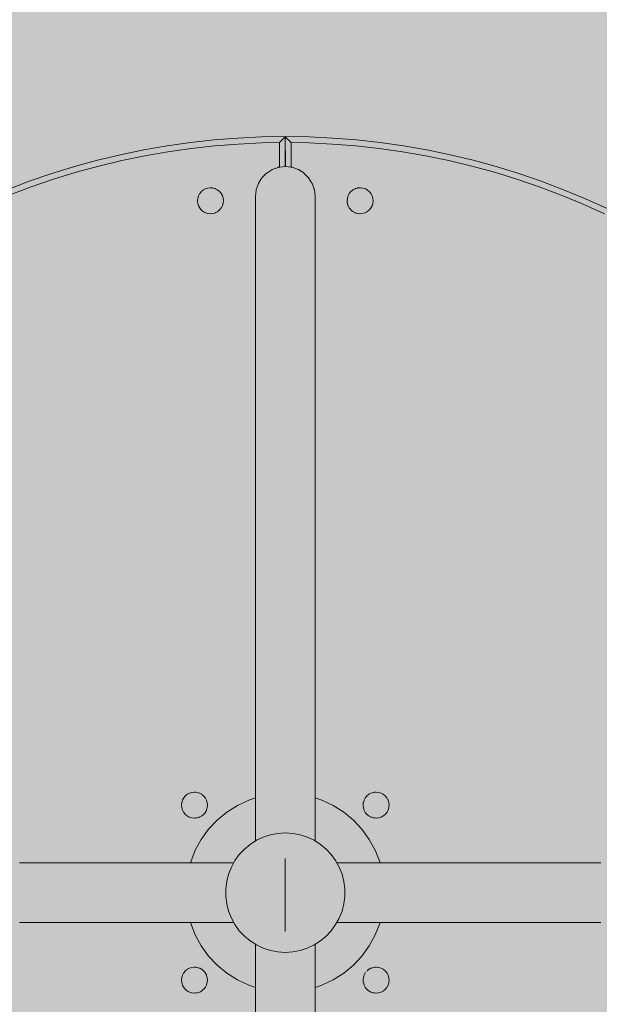
# Model space of a CAD drawing. Units: inches. Extents: x 513 to 616, y 338 to 512.
# Drawn here: x 558 to 573, y 443 to 468 of the extents above; entities that cross this region are included whole.
import ezdxf

# ---------------------------------------------------------------- set-up
doc = ezdxf.new("R2010")
doc.units = ezdxf.units.IN
doc.header["$MEASUREMENT"] = 0
doc.layers.add('_U+0421_U+043B_U+043E_U+0439 1', color=7, linetype='Continuous')

# ---------------------------------------------------------------- blocks, each defined once
blk = doc.blocks.new('block 4')
at = {"layer": '_U+0421_U+043B_U+043E_U+0439 1', "color": 250, "lineweight": 9, "true_color": 0x231f20}
for points in [[(564.728, 445.003), (564.728, 445.995)], [(562.221, 444.035), (562.272, 444.062)], [(562.272, 444.062), (562.278, 444.065)], [(562.278, 444.065), (562.334, 444.082)], [(562.334, 444.082), (562.341, 444.084)], [(562.341, 444.084), (562.398, 444.09)], [(562.398, 444.09), (562.406, 444.091)], [(562.406, 444.091), (562.413, 444.09)], [(562.413, 444.09), (562.439, 444.087)], [(562.439, 444.087), (562.463, 444.085)], [(562.463, 444.085), (562.47, 444.084)], [(562.47, 444.084), (562.526, 444.067)], [(562.526, 444.067), (562.533, 444.065)], [(562.533, 444.065), (562.542, 444.061)], [(562.542, 444.061), (562.584, 444.038)], [(562.079, 443.813), (562.076, 443.787)], [(562.08, 443.823), (562.079, 443.816)], [(562.079, 443.816), (562.079, 443.813)], [(562.097, 443.879), (562.08, 443.823)], [(562.099, 443.886), (562.097, 443.879)], [(562.126, 443.937), (562.099, 443.886)], [(562.129, 443.943), (562.126, 443.937)], [(562.166, 443.988), (562.129, 443.943)], [(562.215, 444.03), (562.17, 443.993)], [(562.221, 444.035), (562.215, 444.03)], [(562.584, 444.038), (562.59, 444.035)], [(562.59, 444.035), (562.616, 444.013)], [(562.616, 444.013), (562.635, 443.998)], [(562.635, 443.998), (562.64, 443.993)], [(562.64, 443.993), (562.675, 443.951)], [(562.675, 443.951), (562.677, 443.948)], [(562.677, 443.948), (562.682, 443.943)], [(562.682, 443.943), (562.709, 443.891)], [(562.709, 443.891), (562.712, 443.886)], [(562.712, 443.886), (562.717, 443.871)], [(562.717, 443.871), (562.729, 443.83)], [(562.729, 443.83), (562.731, 443.823)], [(562.731, 443.823), (562.737, 443.765)], [(562.076, 443.787), (562.073, 443.759)], [(562.073, 443.759), (562.074, 443.752)], [(562.074, 443.752), (562.08, 443.694)], [(562.08, 443.694), (562.081, 443.687)], [(562.081, 443.687), (562.089, 443.662)], [(562.089, 443.662), (562.099, 443.631)], [(562.099, 443.631), (562.102, 443.625)], [(562.102, 443.625), (562.129, 443.574)], [(562.129, 443.574), (562.134, 443.568)], [(562.134, 443.568), (562.138, 443.563)], [(562.138, 443.563), (562.17, 443.524)], [(562.682, 443.574), (562.645, 443.529)], [(562.685, 443.58), (562.682, 443.574)], [(562.712, 443.631), (562.685, 443.58)], [(562.714, 443.638), (562.712, 443.631)], [(562.731, 443.694), (562.714, 443.638)], [(562.732, 443.701), (562.731, 443.694)], [(562.738, 443.759), (562.732, 443.701)], [(562.737, 443.765), (562.737, 443.764)], [(562.737, 443.764), (562.738, 443.759)], [(562.17, 443.524), (562.176, 443.519)], [(562.176, 443.519), (562.213, 443.489)], [(562.213, 443.489), (562.221, 443.482)], [(562.221, 443.482), (562.227, 443.479)], [(562.227, 443.479), (562.278, 443.452)], [(562.278, 443.452), (562.285, 443.449)], [(562.285, 443.449), (562.313, 443.441)], [(562.313, 443.441), (562.341, 443.433)], [(562.341, 443.433), (562.347, 443.432)], [(562.347, 443.432), (562.406, 443.426)], [(562.406, 443.426), (562.413, 443.427)], [(562.413, 443.427), (562.443, 443.43)], [(562.443, 443.43), (562.47, 443.433)], [(562.47, 443.433), (562.477, 443.435)], [(562.477, 443.435), (562.533, 443.452)], [(562.533, 443.452), (562.539, 443.455)], [(562.539, 443.455), (562.59, 443.482)], [(562.59, 443.482), (562.595, 443.486)], [(562.595, 443.486), (562.64, 443.524)], [(562.645, 443.529), (562.64, 443.524)]]:
    blk.add_lwpolyline(points, dxfattribs=at)
blk = doc.blocks.new('block 3')
at = {"layer": '_U+0421_U+043B_U+043E_U+0439 1'}
blk.add_blockref('block 4', (0, 0), dxfattribs=at)
blk = doc.blocks.new('block 6')
at = {"layer": '_U+0421_U+043B_U+043E_U+0439 1', "color": 250, "lineweight": 9, "true_color": 0x231f20}
for points in [[(564.728, 465.325), (564.728, 465.172)], [(564.728, 465.325), (565.335, 465.315)], [(564.728, 465.325), (564.728, 465.322)], [(564.728, 465.325), (564.728, 464.559)], [(564.728, 465.325), (565.335, 465.315)], [(564.878, 465.17), (564.728, 465.322)], [(564.728, 465.322), (564.73, 464.618)], [(565.335, 465.315), (565.942, 465.287)], [(565.335, 465.315), (565.942, 465.287)], [(565.942, 465.287), (566.547, 465.239)], [(565.942, 465.287), (566.547, 465.239)], [(566.547, 465.239), (567.151, 465.172)], [(566.547, 465.239), (567.151, 465.172)], [(564.728, 465.172), (564.728, 464.559)], [(564.878, 464.541), (564.878, 465.17)], [(565.331, 465.163), (564.878, 465.17)], [(565.331, 465.163), (565.932, 465.134)], [(565.331, 465.163), (565.932, 465.134)], [(565.932, 465.134), (566.533, 465.087)], [(565.932, 465.134), (566.533, 465.087)], [(566.533, 465.087), (567.132, 465.021)], [(566.533, 465.087), (567.132, 465.021)], [(567.132, 465.021), (567.728, 464.936)], [(567.132, 465.021), (567.728, 464.936)], [(567.151, 465.172), (567.752, 465.087)], [(567.151, 465.172), (567.752, 465.087)], [(567.728, 464.936), (568.322, 464.833)], [(567.728, 464.936), (568.322, 464.833)], [(567.752, 465.087), (568.35, 464.982)], [(567.752, 465.087), (568.35, 464.982)], [(568.35, 464.982), (568.944, 464.859)], [(568.35, 464.982), (568.944, 464.859)], [(568.322, 464.833), (568.911, 464.71)], [(568.322, 464.833), (568.911, 464.71)], [(568.911, 464.71), (569.497, 464.57)], [(568.911, 464.71), (569.497, 464.57)], [(568.944, 464.859), (569.535, 464.718)], [(568.944, 464.859), (569.535, 464.718)], [(569.535, 464.718), (570.121, 464.557)], [(569.535, 464.718), (570.121, 464.557)], [(564.728, 464.559), (564.728, 464.559)], [(564.728, 464.559), (564.73, 464.559)], [(564.728, 464.559), (564.728, 464.559)], [(564.73, 464.618), (564.73, 464.559)], [(564.87, 464.542), (564.73, 464.559)], [(564.878, 464.541), (564.87, 464.542)], [(564.895, 464.54), (564.878, 464.541)], [(564.903, 464.539), (564.895, 464.54)], [(565.057, 464.484), (564.903, 464.539)], [(565.064, 464.481), (565.057, 464.484)], [(565.199, 464.395), (565.064, 464.481)], [(569.497, 464.57), (570.078, 464.411)], [(569.497, 464.57), (570.078, 464.411)], [(570.121, 464.557), (570.701, 464.379)], [(570.121, 464.557), (570.701, 464.379)], [(565.205, 464.391), (565.199, 464.395)], [(565.308, 464.288), (565.205, 464.391)], [(565.308, 464.288), (565.31, 464.287)], [(565.319, 464.278), (565.31, 464.287)], [(565.324, 464.273), (565.319, 464.278)], [(565.41, 464.137), (565.324, 464.273)], [(570.078, 464.411), (570.654, 464.234)], [(570.078, 464.411), (570.654, 464.234)], [(570.654, 464.234), (571.224, 464.039)], [(570.654, 464.234), (571.224, 464.039)], [(570.701, 464.379), (571.276, 464.182)], [(570.701, 464.379), (571.276, 464.182)], [(571.276, 464.182), (571.843, 463.967)], [(571.276, 464.182), (571.843, 463.967)], [(565.414, 464.131), (565.41, 464.137)], [(565.469, 463.978), (565.414, 464.131)], [(565.471, 463.971), (565.469, 463.978)], [(565.491, 463.803), (565.471, 463.971)], [(566.433, 463.941), (566.412, 463.925)], [(566.458, 463.961), (566.433, 463.941)], [(566.463, 463.965), (566.458, 463.961)], [(566.515, 463.991), (566.463, 463.965)], [(566.521, 463.994), (566.515, 463.991)], [(566.578, 464.01), (566.521, 463.994)], [(566.584, 464.012), (566.578, 464.01)], [(566.642, 464.016), (566.584, 464.012)], [(566.649, 464.017), (566.642, 464.016)], [(566.707, 464.01), (566.649, 464.017)], [(566.714, 464.009), (566.707, 464.01)], [(566.769, 463.991), (566.714, 464.009)], [(566.776, 463.989), (566.769, 463.991)], [(566.826, 463.96), (566.776, 463.989)], [(566.832, 463.957), (566.826, 463.96)], [(566.876, 463.919), (566.832, 463.957)], [(571.224, 464.039), (571.787, 463.825)], [(571.224, 464.039), (571.787, 463.825)], [(571.843, 463.967), (572.404, 463.735)], [(571.843, 463.967), (572.404, 463.735)], [(565.492, 463.796), (565.491, 463.803)], [(566.316, 463.75), (566.31, 463.692)], [(566.31, 463.685), (566.31, 463.692)], [(566.315, 463.627), (566.31, 463.685)], [(566.318, 463.757), (566.316, 463.75)], [(566.335, 463.812), (566.318, 463.757)], [(566.338, 463.819), (566.335, 463.812)], [(566.366, 463.869), (566.338, 463.819)], [(566.37, 463.875), (566.366, 463.869)], [(566.407, 463.919), (566.37, 463.875)], [(566.412, 463.925), (566.407, 463.919)], [(566.882, 463.914), (566.876, 463.919)], [(566.918, 463.869), (566.882, 463.914)], [(566.922, 463.863), (566.918, 463.869)], [(566.948, 463.811), (566.922, 463.863)], [(566.951, 463.805), (566.948, 463.811)], [(566.967, 463.749), (566.951, 463.805)], [(566.969, 463.742), (566.967, 463.749)], [(566.974, 463.677), (566.967, 463.62)], [(566.973, 463.688), (566.969, 463.742)], [(566.973, 463.684), (566.973, 463.688)], [(566.974, 463.677), (566.973, 463.684)], [(571.787, 463.825), (572.344, 463.595)], [(571.787, 463.825), (572.344, 463.595)], [(572.404, 463.735), (572.958, 463.485)], [(572.404, 463.735), (572.958, 463.485)], [(566.316, 463.62), (566.315, 463.627)], [(566.332, 463.564), (566.316, 463.62)], [(566.335, 463.558), (566.332, 463.564)], [(566.362, 463.506), (566.335, 463.558)], [(566.366, 463.501), (566.362, 463.506)], [(566.392, 463.467), (566.366, 463.501)], [(566.402, 463.455), (566.392, 463.467)], [(566.407, 463.451), (566.402, 463.455)], [(566.451, 463.413), (566.407, 463.451)], [(566.872, 463.445), (566.826, 463.409)], [(566.876, 463.45), (566.872, 463.445)], [(566.914, 463.494), (566.876, 463.45)], [(566.917, 463.5), (566.914, 463.494)], [(566.946, 463.551), (566.917, 463.5)], [(566.948, 463.557), (566.946, 463.551)], [(566.963, 463.603), (566.948, 463.557)], [(566.966, 463.613), (566.963, 463.603)], [(566.967, 463.62), (566.966, 463.613)], [(572.344, 463.595), (572.893, 463.347)], [(572.344, 463.595), (572.893, 463.347)], [(566.457, 463.409), (566.451, 463.413)], [(566.508, 463.381), (566.457, 463.409)], [(566.515, 463.379), (566.508, 463.381)], [(566.57, 463.361), (566.515, 463.379)], [(566.577, 463.36), (566.57, 463.361)], [(566.634, 463.353), (566.577, 463.36)], [(566.642, 463.353), (566.634, 463.353)], [(566.699, 463.358), (566.642, 463.353)], [(566.706, 463.36), (566.699, 463.358)], [(566.762, 463.375), (566.706, 463.36)], [(566.768, 463.378), (566.762, 463.375)], [(566.82, 463.405), (566.768, 463.378)], [(566.826, 463.409), (566.82, 463.405)], [(566.725, 448.297), (566.742, 448.353)], [(566.742, 448.353), (566.744, 448.359)], [(566.744, 448.359), (566.771, 448.411)], [(566.771, 448.411), (566.774, 448.417)], [(566.774, 448.417), (566.811, 448.462)], [(566.811, 448.462), (566.815, 448.467)], [(566.86, 448.504), (566.815, 448.467)], [(566.866, 448.509), (566.86, 448.504)], [(566.917, 448.536), (566.866, 448.509)], [(566.923, 448.539), (566.917, 448.536)], [(566.979, 448.556), (566.923, 448.539)], [(566.986, 448.558), (566.979, 448.556)], [(567.013, 448.561), (566.986, 448.558)], [(567.043, 448.564), (567.013, 448.561)], [(567.05, 448.565), (567.043, 448.564)], [(567.109, 448.559), (567.05, 448.565)], [(567.115, 448.558), (567.109, 448.559)], [(567.143, 448.55), (567.115, 448.558)], [(567.171, 448.541), (567.143, 448.55)], [(567.178, 448.539), (567.171, 448.541)], [(567.229, 448.512), (567.178, 448.539)], [(567.235, 448.509), (567.229, 448.512)], [(567.243, 448.502), (567.235, 448.509)], [(567.28, 448.472), (567.243, 448.502)], [(567.285, 448.467), (567.28, 448.472)], [(567.318, 448.427), (567.285, 448.467)], [(567.322, 448.422), (567.318, 448.427)], [(567.327, 448.417), (567.322, 448.422)], [(567.354, 448.365), (567.327, 448.417)], [(567.357, 448.359), (567.354, 448.365)], [(567.367, 448.329), (567.357, 448.359)], [(567.374, 448.304), (567.367, 448.329)], [(566.718, 448.232), (566.724, 448.29)], [(566.719, 448.227), (566.718, 448.232)], [(566.719, 448.225), (566.719, 448.227)], [(566.725, 448.167), (566.719, 448.225)], [(566.724, 448.29), (566.725, 448.297)], [(566.726, 448.161), (566.725, 448.167)], [(566.739, 448.119), (566.726, 448.161)], [(566.744, 448.105), (566.739, 448.119)], [(566.747, 448.099), (566.744, 448.105)], [(566.774, 448.048), (566.747, 448.099)], [(567.33, 448.054), (567.357, 448.105)], [(567.357, 448.105), (567.359, 448.112)], [(567.359, 448.112), (567.376, 448.167)], [(567.376, 448.297), (567.374, 448.304)], [(567.382, 448.239), (567.376, 448.297)], [(567.376, 448.167), (567.377, 448.174)], [(567.377, 448.177), (567.38, 448.203)], [(567.377, 448.174), (567.377, 448.177)], [(567.38, 448.203), (567.383, 448.232)], [(567.383, 448.232), (567.382, 448.239)], [(566.779, 448.043), (566.774, 448.048)], [(566.781, 448.039), (566.779, 448.043)], [(566.815, 447.997), (566.781, 448.039)], [(566.821, 447.993), (566.815, 447.997)], [(566.839, 447.978), (566.821, 447.993)], [(566.866, 447.956), (566.839, 447.978)], [(566.872, 447.953), (566.866, 447.956)], [(566.914, 447.93), (566.872, 447.953)], [(566.923, 447.926), (566.914, 447.93)], [(566.93, 447.923), (566.923, 447.926)], [(566.986, 447.907), (566.93, 447.923)], [(566.992, 447.906), (566.986, 447.907)], [(567.017, 447.904), (566.992, 447.906)], [(567.043, 447.901), (567.017, 447.904)], [(567.05, 447.9), (567.043, 447.901)], [(567.058, 447.901), (567.05, 447.9)], [(567.115, 447.907), (567.058, 447.901)], [(567.122, 447.908), (567.115, 447.907)], [(567.178, 447.926), (567.122, 447.908)], [(567.184, 447.929), (567.178, 447.926)], [(567.235, 447.956), (567.184, 447.929)], [(567.235, 447.956), (567.24, 447.961)], [(567.24, 447.961), (567.285, 447.997)], [(567.285, 447.997), (567.29, 448.003)], [(567.29, 448.003), (567.327, 448.048)], [(567.327, 448.048), (567.33, 448.054)], [(564.728, 446.868), (564.728, 445.995)], [(564.728, 446.868), (564.728, 445.995)]]:
    blk.add_lwpolyline(points, dxfattribs=at)
blk = doc.blocks.new('block 5')
at = {"layer": '_U+0421_U+043B_U+043E_U+0439 1'}
blk.add_blockref('block 6', (0, 0), dxfattribs=at)
blk = doc.blocks.new('block 8')
at = {"layer": '_U+0421_U+043B_U+043E_U+0439 1', "color": 250, "lineweight": 9, "true_color": 0x231f20}
for points in [[(566.914, 444.061), (566.872, 444.038)], [(566.923, 444.065), (566.914, 444.061)], [(566.93, 444.067), (566.923, 444.065)], [(566.986, 444.084), (566.93, 444.067)], [(566.992, 444.085), (566.986, 444.084)], [(567.017, 444.087), (566.992, 444.085)], [(567.017, 444.087), (567.043, 444.09)], [(567.05, 444.091), (567.043, 444.09)], [(567.058, 444.09), (567.05, 444.091)], [(567.115, 444.084), (567.058, 444.09)], [(567.122, 444.082), (567.115, 444.084)], [(567.178, 444.065), (567.122, 444.082)], [(567.184, 444.062), (567.178, 444.065)], [(567.235, 444.035), (567.184, 444.062)], [(566.725, 443.823), (566.719, 443.765)], [(566.726, 443.83), (566.725, 443.823)], [(566.739, 443.871), (566.726, 443.83)], [(566.744, 443.886), (566.739, 443.871)], [(566.747, 443.891), (566.744, 443.886)], [(566.774, 443.943), (566.747, 443.891)], [(566.779, 443.948), (566.774, 443.943)], [(566.781, 443.951), (566.779, 443.948)], [(566.821, 443.998), (566.815, 443.993)], [(566.839, 444.013), (566.821, 443.998)], [(566.866, 444.035), (566.839, 444.013)], [(566.872, 444.038), (566.866, 444.035)], [(567.235, 444.035), (567.24, 444.03)], [(567.24, 444.03), (567.285, 443.993)], [(567.285, 443.993), (567.29, 443.988)], [(567.29, 443.988), (567.327, 443.943)], [(567.327, 443.943), (567.33, 443.937)], [(567.33, 443.937), (567.357, 443.886)], [(567.357, 443.886), (567.359, 443.879)], [(567.359, 443.879), (567.376, 443.823)], [(567.376, 443.823), (567.377, 443.816)], [(567.377, 443.816), (567.377, 443.813)], [(567.38, 443.787), (567.377, 443.813)], [(566.719, 443.764), (566.718, 443.759)], [(566.718, 443.759), (566.724, 443.701)], [(566.719, 443.765), (566.719, 443.764)], [(566.724, 443.701), (566.725, 443.694)], [(566.725, 443.694), (566.742, 443.638)], [(566.742, 443.638), (566.744, 443.631)], [(566.744, 443.631), (566.771, 443.58)], [(566.771, 443.58), (566.774, 443.574)], [(566.774, 443.574), (566.811, 443.529)], [(567.318, 443.563), (567.285, 443.524)], [(567.322, 443.568), (567.318, 443.563)], [(567.327, 443.574), (567.322, 443.568)], [(567.354, 443.625), (567.327, 443.574)], [(567.357, 443.631), (567.354, 443.625)], [(567.367, 443.662), (567.357, 443.631)], [(567.374, 443.687), (567.367, 443.662)], [(567.376, 443.694), (567.374, 443.687)], [(567.382, 443.752), (567.376, 443.694)], [(567.38, 443.787), (567.383, 443.759)], [(567.383, 443.759), (567.382, 443.752)], [(566.811, 443.529), (566.815, 443.524)], [(566.86, 443.486), (566.815, 443.524)], [(566.866, 443.482), (566.86, 443.486)], [(566.917, 443.455), (566.866, 443.482)], [(566.923, 443.452), (566.917, 443.455)], [(566.979, 443.435), (566.923, 443.452)], [(566.986, 443.433), (566.979, 443.435)], [(567.013, 443.43), (566.986, 443.433)], [(567.043, 443.427), (567.013, 443.43)], [(567.05, 443.426), (567.043, 443.427)], [(567.109, 443.432), (567.05, 443.426)], [(567.115, 443.433), (567.109, 443.432)], [(567.143, 443.441), (567.115, 443.433)], [(567.171, 443.449), (567.143, 443.441)], [(567.178, 443.452), (567.171, 443.449)], [(567.229, 443.479), (567.178, 443.452)], [(567.235, 443.482), (567.229, 443.479)], [(567.243, 443.489), (567.235, 443.482)], [(567.28, 443.519), (567.243, 443.489)]]:
    blk.add_lwpolyline(points, dxfattribs=at)
blk = doc.blocks.new('block 7')
at = {"layer": '_U+0421_U+043B_U+043E_U+0439 1'}
blk.add_blockref('block 8', (0, 0), dxfattribs=at)
blk = doc.blocks.new('block 10')
at = {"layer": '_U+0421_U+043B_U+043E_U+0439 1', "color": 250, "lineweight": 9, "true_color": 0x231f20}
for points in [[(562.909, 465.239), (562.305, 465.172)], [(562.909, 465.239), (562.305, 465.172)], [(563.514, 465.287), (562.909, 465.239)], [(563.514, 465.287), (562.909, 465.239)], [(564.121, 465.315), (563.514, 465.287)], [(564.121, 465.315), (563.514, 465.287)], [(564.728, 465.325), (564.121, 465.315)], [(564.728, 465.325), (564.121, 465.315)], [(564.578, 465.17), (564.728, 465.322)], [(564.728, 465.322), (564.726, 464.618)], [(564.728, 465.325), (564.728, 465.172)], [(564.728, 465.325), (564.728, 465.322)], [(564.728, 465.325), (564.728, 464.559)], [(561.106, 464.982), (560.512, 464.859)], [(561.106, 464.982), (560.512, 464.859)], [(561.704, 465.087), (561.106, 464.982)], [(561.704, 465.087), (561.106, 464.982)], [(561.728, 464.936), (561.134, 464.833)], [(561.728, 464.936), (561.134, 464.833)], [(562.305, 465.172), (561.704, 465.087)], [(562.305, 465.172), (561.704, 465.087)], [(562.324, 465.021), (561.728, 464.936)], [(562.324, 465.021), (561.728, 464.936)], [(562.923, 465.087), (562.324, 465.021)], [(562.923, 465.087), (562.324, 465.021)], [(563.524, 465.134), (562.923, 465.087)], [(563.524, 465.134), (562.923, 465.087)], [(564.125, 465.163), (563.524, 465.134)], [(564.125, 465.163), (563.524, 465.134)], [(564.125, 465.163), (564.578, 465.17)], [(564.578, 464.541), (564.578, 465.17)], [(564.728, 465.172), (564.728, 464.559)], [(559.921, 464.718), (559.335, 464.557)], [(559.921, 464.718), (559.335, 464.557)], [(560.512, 464.859), (559.921, 464.718)], [(560.512, 464.859), (559.921, 464.718)], [(560.545, 464.71), (559.959, 464.57)], [(560.545, 464.71), (559.959, 464.57)], [(561.134, 464.833), (560.545, 464.71)], [(561.134, 464.833), (560.545, 464.71)], [(559.335, 464.557), (558.755, 464.379)], [(559.335, 464.557), (558.755, 464.379)], [(559.959, 464.57), (559.378, 464.411)], [(559.959, 464.57), (559.378, 464.411)], [(564.252, 464.391), (564.387, 464.477)], [(564.387, 464.477), (564.393, 464.481)], [(564.393, 464.481), (564.546, 464.536)], [(564.546, 464.536), (564.554, 464.539)], [(564.554, 464.539), (564.578, 464.541)], [(564.586, 464.542), (564.578, 464.541)], [(564.586, 464.542), (564.721, 464.558)], [(564.721, 464.558), (564.726, 464.559)], [(564.726, 464.618), (564.726, 464.559)], [(564.728, 464.559), (564.726, 464.559)], [(564.728, 464.559), (564.728, 464.559)], [(558.18, 464.182), (557.612, 463.967)], [(558.18, 464.182), (557.612, 463.967)], [(558.755, 464.379), (558.18, 464.182)], [(558.755, 464.379), (558.18, 464.182)], [(558.802, 464.234), (558.232, 464.039)], [(558.802, 464.234), (558.232, 464.039)], [(559.378, 464.411), (558.802, 464.234)], [(559.378, 464.411), (558.802, 464.234)], [(564.043, 464.131), (564.129, 464.266)], [(564.129, 464.266), (564.133, 464.273)], [(564.133, 464.273), (564.146, 464.286)], [(564.148, 464.288), (564.146, 464.286)], [(564.148, 464.288), (564.246, 464.386)], [(564.246, 464.386), (564.252, 464.391)], [(558.232, 464.039), (557.669, 463.825)], [(558.232, 464.039), (557.669, 463.825)], [(562.579, 463.919), (562.624, 463.957)], [(562.624, 463.957), (562.63, 463.96)], [(562.63, 463.96), (562.681, 463.989)], [(562.681, 463.989), (562.687, 463.991)], [(562.687, 463.991), (562.742, 464.009)], [(562.742, 464.009), (562.749, 464.01)], [(562.749, 464.01), (562.807, 464.017)], [(562.807, 464.017), (562.814, 464.016)], [(562.814, 464.016), (562.872, 464.012)], [(562.872, 464.012), (562.878, 464.01)], [(562.878, 464.01), (562.934, 463.994)], [(562.934, 463.994), (562.941, 463.991)], [(562.941, 463.991), (562.993, 463.965)], [(562.993, 463.965), (562.998, 463.961)], [(562.998, 463.961), (563.023, 463.941)], [(563.023, 463.941), (563.044, 463.925)], [(563.966, 463.796), (563.985, 463.963)], [(563.985, 463.963), (563.986, 463.971)], [(563.986, 463.971), (564.04, 464.124)], [(564.04, 464.124), (564.043, 464.131)], [(562.482, 463.684), (562.483, 463.688)], [(562.482, 463.677), (562.482, 463.684)], [(562.489, 463.62), (562.482, 463.677)], [(562.483, 463.688), (562.487, 463.742)], [(562.487, 463.742), (562.489, 463.749)], [(562.489, 463.749), (562.505, 463.805)], [(562.505, 463.805), (562.508, 463.811)], [(562.508, 463.811), (562.534, 463.863)], [(562.534, 463.863), (562.538, 463.869)], [(562.538, 463.869), (562.574, 463.914)], [(562.574, 463.914), (562.58, 463.919)], [(563.044, 463.925), (563.048, 463.919)], [(563.048, 463.919), (563.086, 463.875)], [(563.086, 463.875), (563.089, 463.869)], [(563.089, 463.869), (563.118, 463.819)], [(563.118, 463.819), (563.12, 463.812)], [(563.12, 463.812), (563.138, 463.757)], [(563.139, 463.75), (563.138, 463.757)], [(563.146, 463.692), (563.139, 463.75)], [(563.141, 463.627), (563.146, 463.685)], [(563.146, 463.685), (563.146, 463.692)], [(562.49, 463.613), (562.489, 463.62)], [(562.493, 463.603), (562.49, 463.613)], [(562.493, 463.603), (562.508, 463.557)], [(562.508, 463.557), (562.51, 463.551)], [(562.51, 463.551), (562.539, 463.5)], [(562.539, 463.5), (562.542, 463.494)], [(562.542, 463.494), (562.58, 463.45)], [(562.58, 463.45), (562.584, 463.445)], [(562.584, 463.445), (562.63, 463.409)], [(563.005, 463.413), (563.049, 463.451)], [(563.049, 463.451), (563.054, 463.455)], [(563.054, 463.455), (563.064, 463.467)], [(563.064, 463.467), (563.09, 463.501)], [(563.09, 463.501), (563.094, 463.506)], [(563.094, 463.506), (563.121, 463.558)], [(563.121, 463.558), (563.124, 463.564)], [(563.124, 463.564), (563.139, 463.62)], [(563.139, 463.62), (563.141, 463.627)], [(562.63, 463.409), (562.636, 463.405)], [(562.636, 463.405), (562.687, 463.378)], [(562.687, 463.378), (562.694, 463.375)], [(562.694, 463.375), (562.75, 463.36)], [(562.75, 463.36), (562.757, 463.358)], [(562.757, 463.358), (562.815, 463.353)], [(562.815, 463.353), (562.821, 463.353)], [(562.821, 463.353), (562.879, 463.36)], [(562.879, 463.36), (562.886, 463.361)], [(562.886, 463.361), (562.941, 463.379)], [(562.941, 463.379), (562.948, 463.381)], [(562.948, 463.381), (562.999, 463.409)], [(562.999, 463.409), (563.005, 463.413)], [(562.081, 448.304), (562.089, 448.329)], [(562.089, 448.329), (562.099, 448.359)], [(562.099, 448.359), (562.102, 448.365)], [(562.102, 448.365), (562.129, 448.417)], [(562.129, 448.417), (562.134, 448.422)], [(562.134, 448.422), (562.138, 448.427)], [(562.138, 448.427), (562.17, 448.467)], [(562.17, 448.467), (562.176, 448.472)], [(562.176, 448.472), (562.213, 448.502)], [(562.213, 448.502), (562.221, 448.509)], [(562.221, 448.509), (562.227, 448.512)], [(562.227, 448.512), (562.278, 448.539)], [(562.278, 448.539), (562.285, 448.541)], [(562.285, 448.541), (562.313, 448.55)], [(562.313, 448.55), (562.341, 448.558)], [(562.341, 448.558), (562.347, 448.559)], [(562.347, 448.559), (562.406, 448.565)], [(562.406, 448.565), (562.413, 448.564)], [(562.413, 448.564), (562.443, 448.561)], [(562.443, 448.561), (562.47, 448.558)], [(562.47, 448.558), (562.477, 448.556)], [(562.477, 448.556), (562.533, 448.539)], [(562.533, 448.539), (562.539, 448.536)], [(562.539, 448.536), (562.59, 448.509)], [(562.59, 448.509), (562.595, 448.504)], [(562.595, 448.504), (562.64, 448.467)], [(562.645, 448.462), (562.64, 448.467)], [(562.682, 448.417), (562.645, 448.462)], [(562.685, 448.411), (562.682, 448.417)], [(562.712, 448.359), (562.685, 448.411)], [(562.714, 448.353), (562.712, 448.359)], [(562.731, 448.297), (562.714, 448.353)], [(562.073, 448.232), (562.074, 448.239)], [(562.076, 448.203), (562.073, 448.232)], [(562.074, 448.239), (562.08, 448.297)], [(562.076, 448.203), (562.079, 448.177)], [(562.079, 448.174), (562.079, 448.177)], [(562.08, 448.167), (562.079, 448.174)], [(562.08, 448.297), (562.081, 448.304)], [(562.097, 448.112), (562.08, 448.167)], [(562.099, 448.105), (562.097, 448.112)], [(562.126, 448.054), (562.099, 448.105)], [(562.682, 448.048), (562.709, 448.099)], [(562.709, 448.099), (562.712, 448.105)], [(562.712, 448.105), (562.717, 448.119)], [(562.717, 448.119), (562.729, 448.161)], [(562.729, 448.161), (562.731, 448.167)], [(562.732, 448.29), (562.731, 448.297)], [(562.731, 448.167), (562.737, 448.225)], [(562.738, 448.232), (562.732, 448.29)], [(562.737, 448.227), (562.738, 448.232)], [(562.737, 448.225), (562.737, 448.227)], [(562.129, 448.048), (562.126, 448.054)], [(562.166, 448.003), (562.129, 448.048)], [(562.17, 447.997), (562.166, 448.003)], [(562.215, 447.961), (562.17, 447.997)], [(562.221, 447.956), (562.215, 447.961)], [(562.221, 447.956), (562.272, 447.929)], [(562.272, 447.929), (562.278, 447.926)], [(562.278, 447.926), (562.334, 447.908)], [(562.334, 447.908), (562.341, 447.907)], [(562.341, 447.907), (562.398, 447.901)], [(562.398, 447.901), (562.406, 447.9)], [(562.406, 447.9), (562.413, 447.901)], [(562.439, 447.904), (562.413, 447.901)], [(562.439, 447.904), (562.463, 447.906)], [(562.463, 447.906), (562.47, 447.907)], [(562.47, 447.907), (562.526, 447.923)], [(562.526, 447.923), (562.533, 447.926)], [(562.533, 447.926), (562.542, 447.93)], [(562.542, 447.93), (562.584, 447.953)], [(562.584, 447.953), (562.59, 447.956)], [(562.59, 447.956), (562.616, 447.978)], [(562.616, 447.978), (562.635, 447.993)], [(562.635, 447.993), (562.64, 447.997)], [(562.64, 447.997), (562.675, 448.039)], [(562.675, 448.039), (562.677, 448.043)], [(562.677, 448.043), (562.682, 448.048)], [(564.728, 446.868), (564.728, 445.995)], [(564.728, 446.868), (564.728, 445.995)]]:
    blk.add_lwpolyline(points, dxfattribs=at)
blk = doc.blocks.new('block 9')
at = {"layer": '_U+0421_U+043B_U+043E_U+0439 1'}
blk.add_blockref('block 10', (0, 0), dxfattribs=at)
blk = doc.blocks.new('block 12')
at = {"layer": '_U+0421_U+043B_U+043E_U+0439 1', "color": 250, "lineweight": 9, "true_color": 0x231f20}
for points in [[(563.792, 448.36), (563.503, 448.224)], [(563.792, 448.36), (563.503, 448.224)], [(563.965, 448.416), (563.792, 448.36)], [(563.965, 448.416), (563.792, 448.36)], [(565.664, 448.36), (565.491, 448.417)], [(565.664, 448.36), (565.491, 448.417)], [(565.953, 448.224), (565.664, 448.36)], [(565.953, 448.224), (565.664, 448.36)], [(563.503, 448.224), (563.233, 448.053)], [(563.503, 448.224), (563.233, 448.053)], [(566.223, 448.053), (565.953, 448.224)], [(566.223, 448.053), (565.953, 448.224)], [(562.987, 447.849), (562.768, 447.616)], [(562.987, 447.849), (562.768, 447.616)], [(563.233, 448.053), (562.987, 447.849)], [(563.233, 448.053), (562.987, 447.849)], [(566.469, 447.849), (566.223, 448.053)], [(566.469, 447.849), (566.223, 448.053)], [(566.688, 447.616), (566.469, 447.849)], [(566.688, 447.616), (566.469, 447.849)], [(562.768, 447.616), (562.58, 447.358)], [(562.768, 447.616), (562.58, 447.358)], [(566.875, 447.358), (566.688, 447.616)], [(566.875, 447.358), (566.688, 447.616)], [(562.58, 447.358), (562.427, 447.078)], [(562.58, 447.358), (562.427, 447.078)], [(567.029, 447.078), (566.875, 447.358)], [(567.029, 447.078), (566.875, 447.358)], [(562.427, 447.078), (562.309, 446.781)], [(562.427, 447.078), (562.309, 446.781)], [(567.147, 446.781), (567.029, 447.078)], [(567.147, 446.781), (567.029, 447.078)], [(562.309, 446.781), (562.303, 446.758)], [(562.309, 446.781), (562.303, 446.758)], [(567.153, 446.758), (567.147, 446.781)], [(567.153, 446.758), (567.147, 446.781)], [(562.303, 445.232), (562.309, 445.21)], [(562.303, 445.232), (562.309, 445.21)], [(562.309, 445.21), (562.427, 444.913)], [(562.309, 445.21), (562.427, 444.913)], [(567.029, 444.913), (567.147, 445.21)], [(567.029, 444.913), (567.147, 445.21)], [(567.147, 445.21), (567.153, 445.232)], [(567.147, 445.21), (567.153, 445.232)], [(562.427, 444.913), (562.58, 444.633)], [(562.427, 444.913), (562.58, 444.633)], [(566.875, 444.633), (567.029, 444.913)], [(566.875, 444.633), (567.029, 444.913)], [(562.58, 444.633), (562.768, 444.374)], [(562.58, 444.633), (562.768, 444.374)], [(566.688, 444.374), (566.875, 444.633)], [(566.688, 444.374), (566.875, 444.633)], [(562.768, 444.374), (562.987, 444.141)], [(562.768, 444.374), (562.987, 444.141)], [(566.469, 444.141), (566.688, 444.374)], [(566.469, 444.141), (566.688, 444.374)], [(562.987, 444.141), (563.233, 443.938)], [(562.987, 444.141), (563.233, 443.938)], [(566.223, 443.938), (566.469, 444.141)], [(566.223, 443.938), (566.469, 444.141)], [(563.233, 443.938), (563.503, 443.767)], [(563.233, 443.938), (563.503, 443.767)], [(565.953, 443.767), (566.223, 443.938)], [(565.953, 443.767), (566.223, 443.938)], [(563.503, 443.767), (563.792, 443.631)], [(563.503, 443.767), (563.792, 443.631)], [(563.792, 443.631), (563.965, 443.574)], [(563.792, 443.631), (563.965, 443.574)], [(565.491, 443.574), (565.664, 443.631)], [(565.491, 443.574), (565.664, 443.631)], [(565.664, 443.631), (565.953, 443.767)], [(565.664, 443.631), (565.953, 443.767)]]:
    blk.add_lwpolyline(points, dxfattribs=at)
blk = doc.blocks.new('block 11')
at = {"layer": '_U+0421_U+043B_U+043E_U+0439 1'}
blk.add_blockref('block 12', (0, 0), dxfattribs=at)
blk = doc.blocks.new('block 14')
at = {"layer": '_U+0421_U+043B_U+043E_U+0439 1', "color": 250, "lineweight": 9, "true_color": 0x231f20}
for points in [[(563.966, 463.784), (563.966, 463.796)], [(563.966, 463.781), (563.966, 463.784)], [(563.966, 463.775), (563.966, 463.781)], [(563.966, 463.763), (563.966, 463.775)], [(563.966, 463.748), (563.966, 463.763)], [(563.966, 463.728), (563.966, 463.748)], [(563.966, 463.704), (563.966, 463.728)], [(563.966, 463.676), (563.966, 463.704)], [(563.966, 463.643), (563.966, 463.676)], [(565.492, 463.784), (565.492, 463.796)], [(565.492, 463.781), (565.492, 463.784)], [(565.492, 463.774), (565.492, 463.781)], [(565.492, 463.763), (565.492, 463.774)], [(565.492, 463.748), (565.492, 463.763)], [(565.492, 463.728), (565.492, 463.748)], [(565.492, 463.704), (565.492, 463.728)], [(565.492, 463.676), (565.492, 463.704)], [(565.492, 463.643), (565.492, 463.676)], [(563.966, 463.607), (563.966, 463.643)], [(563.966, 463.566), (563.966, 463.607)], [(563.966, 463.521), (563.966, 463.566)], [(563.966, 463.472), (563.966, 463.521)], [(563.966, 463.419), (563.966, 463.472)], [(565.492, 463.607), (565.492, 463.643)], [(565.492, 463.566), (565.492, 463.607)], [(565.492, 463.521), (565.492, 463.566)], [(565.492, 463.472), (565.492, 463.521)], [(565.492, 463.419), (565.492, 463.472)], [(563.966, 463.362), (563.966, 463.419)], [(563.966, 463.301), (563.966, 463.362)], [(563.966, 463.235), (563.966, 463.301)], [(563.966, 463.166), (563.966, 463.235)], [(565.492, 463.362), (565.492, 463.419)], [(565.492, 463.3), (565.492, 463.362)], [(565.492, 463.235), (565.492, 463.3)], [(565.492, 463.166), (565.492, 463.235)], [(563.966, 463.093), (563.966, 463.166)], [(563.966, 463.016), (563.966, 463.093)], [(563.966, 462.935), (563.966, 463.016)], [(563.966, 462.85), (563.966, 462.935)], [(565.492, 463.093), (565.492, 463.166)], [(565.492, 463.016), (565.492, 463.093)], [(565.492, 462.935), (565.492, 463.016)], [(565.492, 462.85), (565.492, 462.935)], [(563.966, 462.762), (563.966, 462.85)], [(563.966, 462.669), (563.966, 462.762)], [(563.966, 462.573), (563.966, 462.669)], [(565.492, 462.762), (565.492, 462.85)], [(565.492, 462.669), (565.492, 462.762)], [(565.492, 462.573), (565.492, 462.669)], [(563.965, 462.37), (563.966, 462.473)], [(563.966, 462.473), (563.966, 462.573)], [(565.492, 462.473), (565.492, 462.573)], [(565.492, 462.369), (565.492, 462.473)], [(563.965, 462.262), (563.965, 462.37)], [(563.965, 462.151), (563.965, 462.262)], [(565.491, 462.262), (565.492, 462.369)], [(565.491, 462.151), (565.491, 462.262)], [(563.965, 462.036), (563.965, 462.151)], [(563.965, 461.918), (563.965, 462.036)], [(563.965, 461.796), (563.965, 461.918)], [(565.491, 462.036), (565.491, 462.151)], [(565.491, 461.918), (565.491, 462.036)], [(565.491, 461.796), (565.491, 461.918)], [(563.965, 461.67), (563.965, 461.796)], [(563.965, 461.541), (563.965, 461.67)], [(565.491, 461.67), (565.491, 461.796)], [(565.491, 461.541), (565.491, 461.67)], [(563.965, 461.408), (563.965, 461.541)], [(565.491, 461.408), (565.491, 461.541)], [(563.965, 461.272), (563.965, 461.408)], [(563.965, 461.132), (563.965, 461.272)], [(565.491, 461.272), (565.491, 461.408)], [(565.491, 461.132), (565.491, 461.272)], [(563.965, 460.989), (563.965, 461.132)], [(563.965, 460.843), (563.965, 460.989)], [(565.491, 460.989), (565.491, 461.132)], [(565.491, 460.843), (565.491, 460.989)], [(563.965, 460.693), (563.965, 460.843)], [(563.965, 460.54), (563.965, 460.693)], [(565.491, 460.693), (565.491, 460.843)], [(565.491, 460.54), (565.491, 460.693)], [(563.965, 460.383), (563.965, 460.54)], [(565.491, 460.383), (565.491, 460.54)], [(563.965, 460.223), (563.965, 460.383)], [(563.965, 460.06), (563.965, 460.223)], [(565.491, 460.223), (565.491, 460.383)], [(565.491, 460.06), (565.491, 460.223)], [(563.965, 459.893), (563.965, 460.06)], [(565.491, 459.893), (565.491, 460.06)], [(563.965, 459.723), (563.965, 459.893)], [(563.965, 459.55), (563.965, 459.723)], [(565.491, 459.723), (565.491, 459.893)], [(565.491, 459.55), (565.491, 459.723)], [(563.965, 459.374), (563.965, 459.55)], [(565.491, 459.374), (565.491, 459.55)], [(563.965, 459.195), (563.965, 459.374)], [(563.965, 459.012), (563.965, 459.195)], [(565.491, 459.195), (565.491, 459.374)], [(565.491, 459.012), (565.491, 459.195)], [(563.965, 458.827), (563.965, 459.012)], [(565.491, 458.827), (565.491, 459.012)], [(563.965, 458.638), (563.965, 458.827)], [(565.491, 458.638), (565.491, 458.827)], [(563.965, 458.446), (563.965, 458.638)], [(563.965, 458.251), (563.965, 458.446)], [(565.491, 458.446), (565.491, 458.638)], [(565.491, 458.251), (565.491, 458.446)], [(563.965, 458.054), (563.965, 458.251)], [(565.491, 458.054), (565.491, 458.251)], [(563.965, 457.853), (563.965, 458.054)], [(565.491, 457.853), (565.491, 458.054)], [(563.965, 457.649), (563.965, 457.853)], [(563.965, 457.443), (563.965, 457.649)], [(565.491, 457.649), (565.491, 457.853)], [(565.491, 457.442), (565.491, 457.649)], [(563.965, 457.233), (563.965, 457.443)], [(565.491, 457.233), (565.491, 457.442)], [(563.965, 457.021), (563.965, 457.233)], [(565.491, 457.021), (565.491, 457.233)], [(563.965, 456.805), (563.965, 457.021)], [(565.491, 456.805), (565.491, 457.021)], [(563.965, 456.587), (563.965, 456.805)], [(565.491, 456.587), (565.491, 456.805)], [(563.965, 456.366), (563.965, 456.587)], [(565.491, 456.366), (565.491, 456.587)], [(563.965, 456.142), (563.965, 456.366)], [(563.965, 455.916), (563.965, 456.142)], [(565.491, 456.142), (565.491, 456.366)], [(565.491, 455.916), (565.491, 456.142)], [(563.965, 455.687), (563.965, 455.916)], [(565.491, 455.687), (565.491, 455.916)], [(563.965, 455.455), (563.965, 455.687)], [(565.491, 455.455), (565.491, 455.687)], [(563.965, 455.22), (563.965, 455.455)], [(565.491, 455.22), (565.491, 455.455)], [(563.965, 454.983), (563.965, 455.22)], [(565.491, 454.983), (565.491, 455.22)], [(563.965, 454.744), (563.965, 454.983)], [(565.491, 454.743), (565.491, 454.983)], [(563.965, 454.501), (563.965, 454.744)], [(565.491, 454.501), (565.491, 454.743)], [(563.965, 454.256), (563.965, 454.501)], [(565.491, 454.256), (565.491, 454.501)], [(563.965, 454.009), (563.965, 454.256)], [(565.491, 454.009), (565.491, 454.256)], [(563.965, 453.759), (563.965, 454.009)], [(565.491, 453.759), (565.491, 454.009)], [(563.965, 453.506), (563.965, 453.759)], [(565.491, 453.506), (565.491, 453.759)], [(563.965, 453.251), (563.965, 453.506)], [(565.491, 453.251), (565.491, 453.506)], [(563.965, 452.994), (563.965, 453.251)], [(565.491, 452.994), (565.491, 453.251)], [(563.965, 452.734), (563.965, 452.994)], [(565.491, 452.734), (565.491, 452.994)], [(563.965, 452.472), (563.965, 452.734)], [(565.491, 452.472), (565.491, 452.734)], [(563.965, 452.207), (563.965, 452.472)], [(565.491, 452.207), (565.491, 452.472)], [(563.965, 451.941), (563.965, 452.207)], [(565.491, 451.941), (565.491, 452.207)], [(563.965, 451.672), (563.965, 451.941)], [(565.491, 451.671), (565.491, 451.941)], [(563.965, 447.314), (563.965, 451.672)], [(565.491, 447.315), (565.491, 451.671)]]:
    blk.add_lwpolyline(points, dxfattribs=at)
blk = doc.blocks.new('block 13')
at = {"layer": '_U+0421_U+043B_U+043E_U+0439 1'}
blk.add_blockref('block 14', (0, 0), dxfattribs=at)
blk = doc.blocks.new('block 16')
at = {"layer": '_U+0421_U+043B_U+043E_U+0439 1', "color": 250, "lineweight": 9, "true_color": 0x231f20}
for points in [[(558.192, 446.758), (557.929, 446.758)], [(558.456, 446.758), (558.192, 446.758)], [(558.723, 446.758), (558.456, 446.758)], [(558.992, 446.758), (558.723, 446.758)], [(563.409, 446.758), (558.992, 446.758)], [(558.192, 445.232), (557.929, 445.232)], [(558.456, 445.232), (558.192, 445.232)], [(558.723, 445.232), (558.456, 445.232)], [(558.992, 445.232), (558.723, 445.232)], [(563.41, 445.232), (558.992, 445.232)]]:
    blk.add_lwpolyline(points, dxfattribs=at)
blk = doc.blocks.new('block 15')
at = {"layer": '_U+0421_U+043B_U+043E_U+0439 1'}
blk.add_blockref('block 16', (0, 0), dxfattribs=at)
blk = doc.blocks.new('block 18')
at = {"layer": '_U+0421_U+043B_U+043E_U+0439 1', "color": 250, "lineweight": 9, "true_color": 0x231f20}
for points in [[(566.046, 446.758), (570.464, 446.758)], [(570.464, 446.758), (570.733, 446.758)], [(570.733, 446.758), (571, 446.758)], [(571, 446.758), (571.265, 446.758)], [(571.265, 446.758), (571.527, 446.758)], [(571.527, 446.758), (571.787, 446.758)], [(571.787, 446.758), (572.044, 446.758)], [(572.044, 446.758), (572.299, 446.758)], [(572.299, 446.758), (572.551, 446.758)], [(572.551, 446.758), (572.802, 446.758)], [(566.046, 445.232), (570.464, 445.232)], [(570.464, 445.232), (570.733, 445.232)], [(570.733, 445.232), (571, 445.232)], [(571, 445.232), (571.265, 445.232)], [(571.265, 445.232), (571.527, 445.232)], [(571.527, 445.232), (571.787, 445.232)], [(571.787, 445.232), (572.044, 445.232)], [(572.044, 445.232), (572.299, 445.232)], [(572.299, 445.232), (572.551, 445.232)], [(572.551, 445.232), (572.802, 445.232)]]:
    blk.add_lwpolyline(points, dxfattribs=at)
blk = doc.blocks.new('block 17')
at = {"layer": '_U+0421_U+043B_U+043E_U+0439 1'}
blk.add_blockref('block 18', (0, 0), dxfattribs=at)
blk = doc.blocks.new('block 20')
at = {"layer": '_U+0421_U+043B_U+043E_U+0439 1', "color": 250, "lineweight": 9, "true_color": 0x231f20}
for points in [[(563.965, 444.676), (563.965, 440.199)], [(565.491, 444.676), (565.491, 440.199)], [(563.965, 440.199), (563.965, 439.931)], [(565.491, 440.199), (565.491, 439.931)], [(563.965, 439.931), (563.965, 439.663)], [(565.491, 439.931), (565.491, 439.663)], [(563.965, 439.663), (563.965, 439.399)], [(565.491, 439.663), (565.491, 439.399)], [(563.965, 439.399), (563.965, 439.137)], [(565.491, 439.399), (565.491, 439.137)], [(563.965, 439.137), (563.965, 438.877)], [(565.491, 439.137), (565.491, 438.877)], [(563.965, 438.877), (563.965, 438.62)], [(565.491, 438.877), (565.491, 438.62)], [(563.965, 438.62), (563.965, 438.365)], [(565.491, 438.62), (565.491, 438.365)], [(563.965, 438.365), (563.965, 438.112)], [(565.491, 438.365), (565.491, 438.112)], [(563.965, 438.112), (563.965, 437.862)], [(565.491, 438.112), (565.491, 437.862)], [(563.965, 437.862), (563.965, 437.615)], [(565.491, 437.862), (565.491, 437.615)], [(563.965, 437.615), (563.965, 437.37)], [(565.491, 437.615), (565.491, 437.37)], [(563.965, 437.37), (563.965, 437.128)], [(565.491, 437.37), (565.491, 437.128)], [(563.965, 437.128), (563.965, 436.888)], [(565.491, 437.128), (565.491, 436.888)], [(563.965, 436.888), (563.965, 436.65)], [(565.491, 436.888), (565.491, 436.65)], [(563.965, 436.65), (563.965, 436.416)], [(565.491, 436.65), (565.491, 436.416)], [(563.965, 436.416), (563.965, 436.184)], [(565.491, 436.416), (565.491, 436.184)], [(563.965, 436.184), (563.965, 435.955)], [(565.491, 436.184), (565.491, 435.955)], [(563.965, 435.955), (563.965, 435.728)], [(565.491, 435.955), (565.491, 435.728)], [(563.965, 435.728), (563.965, 435.505)], [(563.965, 435.505), (563.965, 435.284)], [(565.491, 435.728), (565.491, 435.505)], [(565.491, 435.505), (565.491, 435.284)], [(563.965, 435.284), (563.965, 435.066)], [(565.491, 435.284), (565.491, 435.066)], [(563.965, 435.066), (563.965, 434.851)], [(565.491, 435.066), (565.491, 434.851)], [(563.965, 434.851), (563.965, 434.638)], [(565.491, 434.851), (565.491, 434.638)], [(563.965, 434.638), (563.965, 434.428)], [(565.491, 434.638), (565.491, 434.428)], [(563.965, 434.428), (563.965, 434.222)], [(565.491, 434.428), (565.491, 434.222)], [(563.965, 434.222), (563.965, 434.018)], [(563.965, 434.018), (563.965, 433.817)], [(565.491, 434.222), (565.491, 434.018)], [(565.491, 434.018), (565.491, 433.817)], [(563.965, 433.817), (563.965, 433.619)], [(565.491, 433.817), (565.491, 433.619)], [(563.965, 433.619), (563.965, 433.425)], [(565.491, 433.619), (565.491, 433.425)], [(563.965, 433.425), (563.965, 433.233)], [(563.965, 433.233), (563.965, 433.045)], [(565.491, 433.425), (565.491, 433.233)], [(565.491, 433.233), (565.491, 433.045)], [(563.965, 433.045), (563.965, 432.859)], [(565.491, 433.045), (565.491, 432.859)], [(563.965, 432.859), (563.965, 432.676)], [(565.491, 432.859), (565.491, 432.676)], [(563.965, 432.676), (563.965, 432.497)], [(563.965, 432.497), (563.965, 432.321)], [(565.491, 432.676), (565.491, 432.497)], [(565.491, 432.497), (565.491, 432.321)], [(563.965, 432.321), (563.965, 432.147)], [(565.491, 432.321), (565.491, 432.147)], [(563.965, 432.147), (563.965, 431.978)], [(563.965, 431.978), (563.965, 431.811)], [(565.491, 432.147), (565.491, 431.978)], [(565.491, 431.978), (565.491, 431.811)], [(563.965, 431.811), (563.965, 431.648)], [(565.491, 431.811), (565.491, 431.648)], [(563.965, 431.648), (563.965, 431.488)], [(563.965, 431.488), (563.965, 431.331)], [(565.491, 431.648), (565.491, 431.488)], [(565.491, 431.488), (565.491, 431.331)], [(563.965, 431.331), (563.965, 431.178)], [(565.491, 431.331), (565.491, 431.178)], [(563.965, 431.178), (563.965, 431.028)], [(563.965, 431.028), (563.965, 430.881)], [(565.491, 431.178), (565.491, 431.028)], [(565.491, 431.028), (565.491, 430.881)], [(563.965, 430.881), (563.965, 430.739)], [(563.965, 430.739), (563.965, 430.599)], [(565.491, 430.881), (565.491, 430.739)], [(565.491, 430.739), (565.491, 430.599)], [(563.965, 430.599), (563.965, 430.463)], [(563.965, 430.463), (563.965, 430.33)], [(565.491, 430.599), (565.491, 430.463)], [(565.491, 430.463), (565.491, 430.33)], [(563.965, 430.33), (563.965, 430.201)], [(563.965, 430.201), (563.965, 430.075)], [(565.491, 430.33), (565.491, 430.201)], [(565.491, 430.201), (565.491, 430.075)], [(563.965, 430.075), (563.965, 429.953)], [(563.965, 429.953), (563.965, 429.835)], [(565.491, 430.075), (565.491, 429.953)], [(565.491, 429.953), (565.491, 429.835)], [(563.965, 429.835), (563.965, 429.719)], [(563.965, 429.719), (563.965, 429.609)], [(565.491, 429.835), (565.491, 429.719)], [(565.491, 429.719), (565.491, 429.609)], [(563.965, 429.609), (563.965, 429.502)], [(563.965, 429.502), (563.965, 429.398)], [(565.491, 429.609), (565.491, 429.502)], [(565.491, 429.502), (565.491, 429.398)], [(563.965, 429.398), (563.965, 429.298)], [(563.965, 429.298), (563.965, 429.201)], [(563.965, 429.201), (563.965, 429.109)], [(565.491, 429.398), (565.491, 429.298)], [(565.491, 429.298), (565.491, 429.201)], [(565.491, 429.201), (565.491, 429.109)], [(563.965, 429.109), (563.965, 429.02)], [(563.965, 429.02), (563.965, 428.935)], [(565.491, 429.109), (565.491, 429.02)], [(565.491, 429.02), (565.491, 428.935)], [(563.965, 428.935), (563.965, 428.855)], [(563.965, 428.855), (563.965, 428.778)], [(563.965, 428.778), (563.965, 428.705)], [(563.965, 428.705), (563.965, 428.636)], [(565.491, 428.935), (565.491, 428.855)], [(565.491, 428.855), (565.491, 428.778)], [(565.491, 428.778), (565.491, 428.705)], [(565.491, 428.705), (565.491, 428.636)], [(563.965, 428.636), (563.965, 428.57)], [(563.965, 428.57), (563.965, 428.51)], [(563.965, 428.51), (563.965, 428.452)], [(563.965, 428.452), (563.965, 428.399)], [(565.491, 428.636), (565.491, 428.57)], [(565.491, 428.57), (565.491, 428.51)], [(565.491, 428.51), (565.491, 428.452)], [(565.491, 428.452), (565.491, 428.399)], [(563.965, 428.399), (563.965, 428.35)], [(563.965, 428.35), (563.965, 428.305)], [(563.965, 428.305), (563.965, 428.264)], [(563.965, 428.264), (563.965, 428.227)], [(563.965, 428.227), (563.965, 428.195)], [(563.965, 428.195), (563.965, 428.166)], [(565.491, 428.399), (565.491, 428.35)], [(565.491, 428.35), (565.491, 428.305)], [(565.491, 428.305), (565.491, 428.264)], [(565.491, 428.264), (565.491, 428.227)], [(565.491, 428.227), (565.491, 428.195)], [(565.491, 428.195), (565.491, 428.166)], [(563.965, 428.166), (563.965, 428.143)], [(563.965, 428.143), (563.965, 428.123)], [(563.965, 428.123), (563.965, 428.107)], [(563.965, 428.107), (563.965, 428.096)], [(563.965, 428.096), (563.965, 428.089)], [(563.965, 428.089), (563.965, 428.087)], [(563.965, 428.087), (563.965, 428.076)], [(565.491, 428.166), (565.491, 428.143)], [(565.491, 428.143), (565.491, 428.123)], [(565.491, 428.123), (565.491, 428.107)], [(565.491, 428.107), (565.491, 428.096)], [(565.491, 428.096), (565.491, 428.089)], [(565.491, 428.089), (565.491, 428.087)], [(565.491, 428.087), (565.491, 428.076)]]:
    blk.add_lwpolyline(points, dxfattribs=at)
blk = doc.blocks.new('block 19')
at = {"layer": '_U+0421_U+043B_U+043E_U+0439 1'}
blk.add_blockref('block 20', (0, 0), dxfattribs=at)
blk = doc.blocks.new('block 22')
at = {"layer": '_U+0421_U+043B_U+043E_U+0439 1', "color": 250, "lineweight": 9, "true_color": 0x231f20}
for points in [[(563.993, 447.333), (563.831, 447.23)], [(563.993, 447.333), (563.831, 447.23)], [(564.166, 447.414), (563.993, 447.333)], [(564.166, 447.414), (563.993, 447.333)], [(564.349, 447.474), (564.166, 447.414)], [(564.349, 447.474), (564.166, 447.414)], [(564.537, 447.509), (564.349, 447.474)], [(564.537, 447.509), (564.349, 447.474)], [(564.728, 447.522), (564.537, 447.509)], [(564.728, 447.522), (564.537, 447.509)], [(564.728, 447.522), (564.919, 447.509)], [(564.728, 447.522), (564.919, 447.509)], [(565.107, 447.474), (564.919, 447.509)], [(565.107, 447.474), (564.919, 447.509)], [(565.29, 447.414), (565.107, 447.474)], [(565.29, 447.414), (565.107, 447.474)], [(565.463, 447.333), (565.29, 447.414)], [(565.463, 447.333), (565.29, 447.414)], [(565.625, 447.23), (565.463, 447.333)], [(565.625, 447.23), (565.463, 447.333)], [(563.683, 447.108), (563.552, 446.968)], [(563.683, 447.108), (563.552, 446.968)], [(563.831, 447.23), (563.683, 447.108)], [(563.831, 447.23), (563.683, 447.108)], [(565.773, 447.108), (565.625, 447.23)], [(565.773, 447.108), (565.625, 447.23)], [(565.904, 446.968), (565.773, 447.108)], [(565.904, 446.968), (565.773, 447.108)], [(563.439, 446.813), (563.348, 446.645)], [(563.439, 446.813), (563.348, 446.645)], [(563.552, 446.968), (563.439, 446.813)], [(563.552, 446.968), (563.439, 446.813)], [(566.016, 446.813), (565.904, 446.968)], [(566.016, 446.813), (565.904, 446.968)], [(566.108, 446.645), (566.016, 446.813)], [(566.108, 446.645), (566.016, 446.813)], [(563.348, 446.645), (563.277, 446.467)], [(563.348, 446.645), (563.277, 446.467)], [(566.179, 446.467), (566.108, 446.645)], [(566.179, 446.467), (566.108, 446.645)], [(563.277, 446.467), (563.229, 446.281)], [(563.277, 446.467), (563.229, 446.281)], [(566.227, 446.281), (566.179, 446.467)], [(566.227, 446.281), (566.179, 446.467)], [(563.229, 446.281), (563.205, 446.091)], [(563.229, 446.281), (563.205, 446.091)], [(563.205, 446.091), (563.205, 445.899)], [(563.205, 446.091), (563.205, 445.899)], [(566.251, 446.091), (566.227, 446.281)], [(566.251, 446.091), (566.227, 446.281)], [(566.251, 445.899), (566.251, 446.091)], [(566.251, 445.899), (566.251, 446.091)], [(563.205, 445.899), (563.229, 445.709)], [(563.205, 445.899), (563.229, 445.709)], [(566.227, 445.709), (566.251, 445.899)], [(566.227, 445.709), (566.251, 445.899)], [(563.229, 445.709), (563.277, 445.524)], [(563.229, 445.709), (563.277, 445.524)], [(566.179, 445.524), (566.227, 445.709)], [(566.179, 445.524), (566.227, 445.709)], [(563.277, 445.524), (563.348, 445.346)], [(563.277, 445.524), (563.348, 445.346)], [(563.348, 445.346), (563.439, 445.178)], [(563.348, 445.346), (563.439, 445.178)], [(566.016, 445.178), (566.108, 445.346)], [(566.016, 445.178), (566.108, 445.346)], [(566.108, 445.346), (566.179, 445.524)], [(566.108, 445.346), (566.179, 445.524)], [(563.439, 445.178), (563.552, 445.023)], [(563.439, 445.178), (563.552, 445.023)], [(565.904, 445.023), (566.016, 445.178)], [(565.904, 445.023), (566.016, 445.178)], [(563.552, 445.023), (563.683, 444.883)], [(563.552, 445.023), (563.683, 444.883)], [(563.683, 444.883), (563.831, 444.761)], [(563.683, 444.883), (563.831, 444.761)], [(565.625, 444.761), (565.773, 444.883)], [(565.625, 444.761), (565.773, 444.883)], [(565.773, 444.883), (565.904, 445.023)], [(565.773, 444.883), (565.904, 445.023)], [(563.831, 444.761), (563.993, 444.658)], [(563.831, 444.761), (563.993, 444.658)], [(563.993, 444.658), (564.166, 444.576)], [(563.993, 444.658), (564.166, 444.576)], [(564.166, 444.576), (564.349, 444.517)], [(564.166, 444.576), (564.349, 444.517)], [(565.107, 444.517), (565.29, 444.576)], [(565.107, 444.517), (565.29, 444.576)], [(565.29, 444.576), (565.463, 444.658)], [(565.29, 444.576), (565.463, 444.658)], [(565.463, 444.658), (565.625, 444.761)], [(565.463, 444.658), (565.625, 444.761)], [(564.349, 444.517), (564.537, 444.481)], [(564.349, 444.517), (564.537, 444.481)], [(564.537, 444.481), (564.728, 444.469)], [(564.537, 444.481), (564.728, 444.469)], [(564.728, 444.469), (564.919, 444.481)], [(564.728, 444.469), (564.919, 444.481)], [(564.919, 444.481), (565.107, 444.517)], [(564.919, 444.481), (565.107, 444.517)]]:
    blk.add_lwpolyline(points, dxfattribs=at)
blk = doc.blocks.new('block 21')
at = {"layer": '_U+0421_U+043B_U+043E_U+0439 1'}
blk.add_blockref('block 22', (0, 0), dxfattribs=at)
blk = doc.blocks.new('block 2')
at = {"layer": '_U+0421_U+043B_U+043E_U+0439 1'}
for name in ['block 9', 'block 5', 'block 13', 'block 11', 'block 21', 'block 15', 'block 17', 'block 3', 'block 7', 'block 19']:
    blk.add_blockref(name, (0, 0), dxfattribs=at)

msp = doc.modelspace()

# ---------------------------------------------------------------- hatches: boundary and pattern name
at = {"layer": '_U+0421_U+043B_U+043E_U+0439 1', "true_color": 0xfadaac}
h = msp.add_hatch(color=41, dxfattribs=at)
h.dxf.hatch_style = 2
edge = h.paths.add_edge_path()
edge.add_spline(control_points=[(615.999, 445.996), (615.999, 417.679), (593.044, 394.724), (564.728, 394.724), (536.412, 394.724), (513.457, 417.679), (513.457, 445.996), (513.457, 474.311), (536.412, 497.266), (564.728, 497.266), (593.044, 497.266), (615.999, 474.311), (615.999, 445.996)], knot_values=[0, 0, 0, 0, 1, 1, 1, 2, 2, 2, 3, 3, 3, 4, 4, 4, 4], degree=3, periodic=1)

# ---------------------------------------------------------------- linework, layer by layer
at = {"layer": '_U+0421_U+043B_U+043E_U+0439 1', "color": 250, "lineweight": 9, "true_color": 0x231f20}
msp.add_open_spline([(615.999, 445.996), (615.999, 417.679), (593.044, 394.724), (564.728, 394.724), (536.412, 394.724), (513.457, 417.679), (513.457, 445.996), (513.457, 474.311), (536.412, 497.266), (564.728, 497.266), (593.044, 497.266), (615.999, 474.311), (615.999, 445.996)], degree=3, knots=[0, 0, 0, 0, 1, 1, 1, 2, 2, 2, 3, 3, 3, 4, 4, 4, 4], dxfattribs=at)

# ---------------------------------------------------------------- block references
at = {"layer": '_U+0421_U+043B_U+043E_U+0439 1'}
msp.add_blockref('block 2', (0, 0), dxfattribs=at)

doc.saveas('drawing.dxf')
